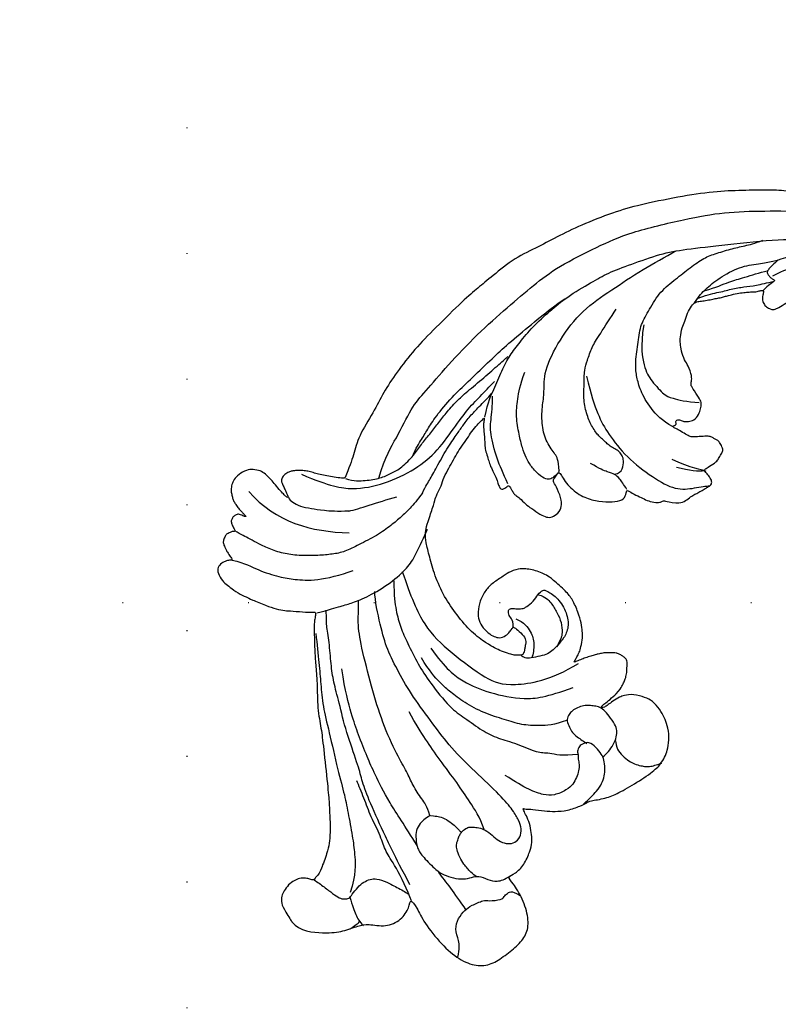
# Model space of a CAD drawing. Units: millimetres. Extents: x 5059 to 10099, y 2328 to 4110.
# Drawn here: x 9232 to 9328, y 3160 to 3285 of the extents above; entities that cross this region are included whole.
import ezdxf
from ezdxf.xclip import XClip

# ---------------------------------------------------------------- set-up
doc = ezdxf.new("R2010")
doc.units = ezdxf.units.MM
doc.header["$XCLIPFRAME"] = 2
doc.linetypes.add('DOT', pattern=[6.35, 0, -6.35])
doc.layers.add('H-08.木作(細線)', color=8, linetype='Continuous')
doc.layers.add('格子', color=1, linetype='Continuous')

# ---------------------------------------------------------------- blocks, each defined once
blk = doc.blocks.new('SE-21110L')
at = {"layer": 'H-08.木作(細線)'}
blk.add_open_spline([(-1011.3, -48.9), (-1004.8, -38.7), (-1000.8, -36.7), (-994.9, -35.7), (-988, -36.7), (-987, -37.2), (-985.5, -14), (-973.6, 7.8), (-966.2, 11.2), (-959.3, 6.8), (-958.8, 3.3), (-957.8, 4.8), (-951.9, 26.1), (-943, 37.4), (-933.6, 41.9), (-919.7, 48.8), (-904.4, 46.3), (-903.9, 40.9), (-903.9, 35.5), (-902.9, 31.5), (-897.5, 31.5), (-889.5, 41.4), (-875.7, 51.3), (-849.5, 59.7), (-831.7, 62.1), (-819.8, 59.2), (-808.9, 56.2), (-805.4, 51.3), (-811.9, 41.9), (-816.3, 34.5), (-823.7, 20.6), (-832.1, -15.5), (-838.2, -43.2), (-839.8, -81.2), (-833.5, -116.8), (-811.3, -173.7), (-769.7, -236.4), (-741.8, -274.4), (-708.9, -303.5), (-670.9, -330), (-624.1, -364.2), (-502.9, -403.3), (-421.9, -435.7), (-328.8, -441.7), (-116.2, -427.6), (82.2, -405.3), (248.2, -368.9), (389.9, -344.6), (740.4, -332.4), (971.2, -360.8), (1214.1, -447.7), (1398.3, -577.2), (1412.5, -605.5), (1416.5, -652), (1396.3, -660.1), (1345.7, -637.9), (1305.2, -593.4), (1230.3, -544.8), (1201.9, -526.6), (1131.1, -502.3), (1033.9, -470), (969.1, -455.8), (900.3, -445.7), (835.5, -431.5), (776.8, -431.5), (511.6, -461.9)], degree=3, dxfattribs=at)
blk = doc.blocks.new('SE-21124L')
at = {"layer": 'H-08.木作(細線)'}
for points in [[(-45.01, 42.82), (-45.19, 42.82), (-45.53, 43.16), (-46.25, 43.89), (-46.84, 44.59), (-47.42, 45.26), (-47.85, 45.79), (-48.24, 46.36), (-48.73, 46.82), (-49.09, 47.13), (-49.49, 47.39), (-49.85, 47.6), (-50.23, 47.74), (-50.83, 47.84), (-51.43, 47.7), (-51.76, 47.34), (-51.85, 46.93), (-51.97, 46.35), (-52.08, 45.92), (-52.2, 45.47), (-52.21, 45.27), (-52.26, 45.22), (-52.4, 45.34), (-52.49, 45.76), (-52.54, 46.46), (-52.61, 47.51), (-52.61, 48.37), (-52.76, 49.38), (-53, 50.08), (-53.65, 50.81), (-54.32, 51.25), (-55.48, 51.41), (-56.42, 51.25), (-56.94, 50.92), (-57.48, 50.44), (-57.72, 49.93), (-57.95, 49.48), (-58.07, 49.04), (-58.1, 48.57), (-58.15, 48), (-58.07, 47.35), (-58.03, 46.97), (-58.02, 46.65), (-58.02, 46.58), (-58.15, 46.66), (-58.27, 46.89), (-58.41, 47.21), (-58.59, 47.4), (-58.76, 47.49), (-58.93, 47.53), (-59.39, 47.56), (-59.79, 47.32), (-59.9, 47.23), (-59.99, 47.02), (-60.05, 46.83), (-60.1, 46.53), (-60.17, 46.25), (-60.17, 46.03), (-60.29, 45.99), (-60.4, 46), (-60.52, 46.12), (-60.63, 46.17), (-61, 46.23), (-61.25, 46.31), (-61.6, 46.26), (-62.16, 45.9), (-62.37, 45.68), (-62.56, 45.09), (-62.59, 44.8), (-62.69, 44.32), (-62.69, 43.53), (-62.69, 43.46), (-62.85, 43.2), (-62.95, 43.43), (-63.11, 43.51), (-63.71, 43.72), (-64.43, 43.81), (-65.1, 43.43), (-65.35, 42.52), (-65.35, 41.43), (-65.1, 40.77), (-64.76, 39.47), (-64.18, 38.39), (-63.93, 37.85), (-62.87, 36.02), (-62.11, 34.89), (-61.36, 34.05), (-60.73, 33.55), (-59.27, 32.17), (-58.6, 31.71), (-58.47, 31.63), (-58.47, 31.55), (-58.48, 31.37), (-59.04, 30.9), (-59.43, 30.49), (-59.79, 30.06), (-61.49, 27.72), (-62.43, 26.31), (-63.64, 24.37), (-65.72, 21.68), (-66.86, 19.34), (-67.94, 17.53), (-70.75, 12.92), (-71.85, 11.19), (-72.98, 9.59), (-73.99, 8.17), (-74.96, 7.16), (-75.8, 6.44), (-77.89, 5.13), (-78.39, 4.92), (-78.97, 4.81), (-79.39, 4.65), (-79.63, 5.07), (-79.97, 5.52), (-80.63, 6.02), (-81.32, 6.15), (-82.24, 6.21), (-83.19, 5.89), (-83.8, 5.6), (-84.43, 4.89), (-84.61, 3.86), (-84.76, 2.19), (-84.76, 2.19)], [(43.55, 26.33), (42.38, 24.92), (41.39, 23.76), (40.43, 21.94), (39.86, 20.54), (39.11, 18.51), (38.82, 17.23), (38.57, 16.24), (38.36, 14.01), (38.36, 13.51), (38.16, 12.4), (37.87, 11.78), (37.66, 11.28), (37.54, 11.2), (37.45, 12.07), (37.17, 13.1), (35.93, 16.69), (34.72, 19.63), (33.06, 23.1), (31.63, 25.85), (27.24, 31.73), (25.38, 33.92), (21.85, 37.35), (20.53, 38.6), (17.6, 40.76), (14.81, 42.77), (10.93, 45.01), (6.19, 47.31), (3.11, 48.6), (-1.27, 49.89), (-4.68, 50.64), (-7.63, 51.06), (-10.83, 51.84), (-14.66, 51.72), (-16.95, 51.64), (-19.17, 51.55), (-24.45, 50.89), (-28.03, 50.39), (-31.73, 49.43), (-34.57, 48.43), (-37.02, 47.22), (-40.52, 45.97), (-42.3, 44.44), (-43.84, 43.52), (-45.01, 42.82)], [(-55.79, 48.9), (-55.46, 43.68), (-52.59, 39.97), (-48.87, 36.93)], [(-41.66, 40.16), (-39.28, 41.86), (-36.79, 42.76), (-32.82, 44.8), (-30.44, 45.25), (-26.03, 46.16), (-20.59, 47.06), (-15.38, 47.4), (-11.07, 47.63), (-7.22, 47.63), (-1.56, 46.5), (2.52, 45.59), (9.54, 42.42), (13.74, 40.27), (17.93, 37.22), (22.35, 33.82), (25.97, 29.86), (28.93, 26.31), (31.54, 22.01), (33.24, 18.85), (34.94, 15.23), (37.55, 8.76)], [(-49.14, 46.54), (-47.22, 43.11), (-45.24, 40.93), (-41.54, 39.08), (-37.18, 38.16), (-33.61, 38.29), (-29.71, 39.55), (-26.87, 40.34), (-24.56, 40.6), (-22.64, 40.93), (-22.51, 40.93)], [(-38.43, 35.26), (-39.4, 34.99), (-41.01, 34.65), (-42.34, 34.52), (-44.01, 34.43), (-46.25, 34.5), (-48.87, 35.02), (-50.81, 35.35), (-52.21, 36.08), (-53.73, 37.03), (-55.53, 38.37), (-57, 39.79), (-58.11, 41.36), (-58.89, 42.93), (-59.3, 43.93), (-59.9, 45.13), (-60.25, 46)], [(-52.25, 45.23), (-52.37, 44.93), (-52.21, 44.42), (-51.83, 43.44), (-50.79, 42.31), (-49.81, 41.29), (-48.41, 40.01), (-47.16, 39.17)], [(-36.49, 39.78), (-35.59, 40.3), (-34.24, 40.79), (-32.81, 41.34), (-30.91, 42.06), (-27.48, 42.75), (-25, 42.98), (-21.11, 43.42), (-18.75, 43.65), (-14.84, 43.83), (-10.93, 43.92), (-9.17, 43.86), (-9, 43.83)], [(-26.23, 38.1), (-24.68, 39.44), (-23.19, 40.15), (-20.93, 41.49), (-18.89, 42.4), (-16.98, 42.9), (-14.44, 43.53), (-11.4, 43.74), (-8.79, 43.88), (-4.89, 43.39), (-2.7, 43.11), (0.26, 42.19), (4.21, 40.92), (6.83, 39.58), (11.34, 36.83), (17.52, 33.11), (20.91, 30.18), (23.74, 27.59), (27.44, 24.39), (29.35, 22.69), (31.33, 20.36), (33.17, 17.6), (34.52, 15.48), (34.94, 14.7)], [(-62.76, 43.26), (-61.69, 41.9), (-61.04, 40.33), (-59.25, 37.76), (-58.04, 36.54), (-56.04, 34.68), (-53.1, 33.4), (-51.39, 32.83)], [(-45.02, 42.69), (-44.39, 41.77), (-43.19, 40.92), (-41.49, 40.01), (-40.01, 39.66), (-38.6, 39.44), (-36.27, 39.73), (-34.79, 40.29), (-33.09, 40.64), (-31.47, 41.07), (-29.91, 41.49), (-27.8, 41.91), (-26.17, 42.05), (-23.21, 42.12), (-20.67, 42.33), (-19.33, 42.41), (-19.18, 42.41)], [(-47.22, 39.16), (-46.02, 38.58), (-43.71, 37.88), (-41.27, 36.88)], [(-38.43, 35.26), (-37.47, 35.75), (-36.59, 36.04), (-34.79, 36.88), (-32.13, 37.98), (-30.17, 38.6), (-29.07, 38.96), (-27.38, 39.41), (-25.97, 39.56), (-24.01, 39.89), (-23.63, 39.96)], [(-29.07, 29.57), (-28.74, 31.07), (-28.29, 32.9), (-26.91, 36.23), (-25.8, 37.34), (-24.23, 39.04), (-23.84, 39.62)], [(-22.91, 26.91), (-23.11, 26.77), (-23.77, 26.7), (-24.38, 26.72), (-24.9, 27.04), (-25.25, 28.08), (-25.41, 29.74), (-25.22, 30.76), (-24.85, 32.1), (-24.17, 33.61), (-23.04, 35.81), (-21.64, 37.27), (-20.18, 38.64), (-18.72, 39.53)], [(-17.61, 22.3), (-17.08, 22), (-16.32, 22.13), (-15.57, 22.99), (-15.35, 23.53), (-15.35, 24.19), (-15.57, 24.85), (-15.87, 25.46), (-15.98, 26.11), (-16.04, 26.56), (-16.22, 27.25), (-16.22, 28.74), (-15.81, 30.38), (-14.95, 32.2), (-13.75, 33.6), (-12.51, 35.23), (-11.56, 35.8), (-10.03, 36.9), (-8.45, 37.42), (-5.82, 38.38), (-4.63, 38.81)], [(-34.4, 0.04), (-33.76, 0.17), (-33.17, 0.36), (-32.71, 0.61), (-32.21, 0.9), (-31.7, 1.35), (-31.18, 1.99), (-30.71, 2.54), (-30.73, 3.01), (-30.86, 3.38), (-31.03, 3.84), (-31.27, 4.15), (-31.52, 4.4), (-32, 4.77), (-32.48, 5.12), (-33.04, 5.37), (-33.47, 5.59), (-34.05, 5.8), (-34.71, 6.03), (-35.38, 6.24), (-36.06, 6.42), (-36.26, 6.48), (-35.94, 6.62), (-35.58, 6.77), (-34.9, 7.07), (-34.38, 7.44), (-33.4, 8.34), (-33.02, 8.9), (-32.48, 9.83), (-31.93, 11.16), (-31.5, 12.95), (-31.53, 14.17), (-31.96, 16.57), (-32.25, 17.42), (-32.62, 18.12), (-33.14, 18.9), (-33.72, 19.5), (-34.29, 20.05), (-35.6, 20.59), (-36.62, 20.62), (-38.26, 20.79), (-39.55, 20.62), (-40.99, 19.97), (-42.08, 18.96), (-42.6, 18.11), (-42.77, 17), (-42.55, 15.76), (-42.2, 15.09), (-41.76, 14.57), (-40.79, 14.4), (-40.24, 14.57), (-39.72, 14.72), (-39.65, 14.77), (-39.47, 14.42), (-39.25, 13.23), (-39.3, 12.42), (-39.9, 11.9), (-40.22, 11.58), (-40.44, 11.41), (-40.72, 11.23), (-40.89, 11.21), (-41.24, 11.46), (-41.71, 11.83), (-42.06, 12.25), (-42.7, 13.27), (-43.12, 14.01), (-43.57, 15.12), (-44.26, 17.4), (-44.39, 20.32), (-44.26, 23.12), (-43.56, 26.05), (-42.61, 28.34), (-41.84, 30.11), (-41.27, 30.94), (-40.7, 31.51), (-39.43, 32.4), (-37.77, 33.49), (-37.33, 33.92), (-36.13, 34.42), (-35.32, 35.01), (-34.1, 35.65), (-33, 36.07), (-31.85, 36.59), (-30.87, 36.95), (-29.59, 37.29), (-28.71, 37.67), (-27.59, 37.92), (-26.78, 37.98), (-26.26, 38.1), (-26.53, 37.87), (-26.98, 37.43), (-27.36, 36.84), (-27.79, 36.16), (-28.12, 35.65), (-28.57, 35.03), (-28.89, 34.36), (-29.18, 33.49), (-29.42, 32.92), (-29.6, 32.05), (-29.82, 30.88), (-30.12, 30.26), (-30.2, 29.79), (-30.12, 29.46), (-29.9, 29.43), (-29.56, 29.37), (-29.28, 29.37), (-29.07, 29.35), (-29.13, 29.02), (-29.17, 28.59), (-29.24, 28.07), (-29.16, 27.75), (-29, 27.32), (-28.86, 26.13), (-28.63, 25.35), (-28.16, 23.95), (-27.78, 23.18), (-27.23, 22.79), (-26.28, 22.67), (-25.39, 23.1), (-24.79, 23.99), (-24.4, 25.63), (-24.32, 26.38), (-24.01, 26.57), (-23.32, 26.69), (-22.87, 26.96), (-23.26, 24.88), (-22.68, 22.64), (-21.59, 21.04), (-20.25, 19.89), (-19.03, 19.06), (-18.13, 19.18), (-17.56, 19.87), (-17.41, 19.29), (-16.91, 18.26), (-16.5, 17.49), (-16.15, 16.77), (-15.39, 16.04), (-14.99, 15.86), (-14.64, 15.86), (-14.34, 15.39), (-13.96, 14.96)], [(-8.06, 22.61), (-8.64, 23.99), (-8.92, 26.14), (-8.49, 28.83), (-7.82, 30.36), (-7.05, 31.74), (-5.14, 33.6), (-3.52, 35.27), (-1.66, 36.04), (0.88, 37.13), (3.41, 37.23), (5.75, 37.23), (8, 37.23), (9.57, 36.75), (11.58, 35.99), (13.25, 35.22), (14.4, 34.7), (15.5, 34.37)], [(-3.06, 35.09), (-5.14, 33.12), (-6.38, 30.74), (-6.69, 28.87), (-6.38, 26.18), (-6.07, 25.76), (-4.72, 24), (-3.48, 22.96)], [(-12.79, 34.34), (-13.79, 32.09), (-14.73, 29.52), (-15.1, 26.89), (-15.1, 23.07), (-13.98, 18.94), (-12.66, 15.88), (-10.59, 14.69), (-9.22, 14), (-8.9, 13.75)], [(3.75, 33.36), (4.8, 33.72), (5.82, 33.93), (8.16, 33.96), (11.12, 33.57), (13.31, 32.26), (14.93, 31.45), (16.25, 30.91), (17.27, 30.67), (18.83, 30.07), (20.36, 29.32), (21.98, 28.51), (23.38, 27.74), (23.86, 27.62)], [(-13.96, 14.96), (-13.43, 14.46), (-12.88, 14.16), (-12.05, 14.08), (-11.27, 14.13), (-10.79, 13.98), (-10.17, 13.9), (-9.54, 13.83), (-9.06, 13.73), (-8.53, 13.75), (-8.26, 14.11), (-8.18, 14.86), (-8.26, 15.46), (-8.23, 15.76), (-8.05, 15.79), (-7.5, 15.74), (-6.24, 15.61), (-5.96, 15.79), (-5.23, 16.07), (-4.78, 16.22), (-4.56, 16.9), (-4.51, 17.5), (-4.61, 17.87), (-4.78, 18.2), (-4.96, 18.58), (-5.21, 18.93), (-6.23, 19.57), (-6.68, 19.92), (-6.96, 20.09), (-7.24, 20.57), (-7.56, 21.48), (-7.89, 22.18), (-8.04, 22.56), (-7.99, 22.63), (-7.79, 22.53), (-7.46, 22.53), (-7.39, 22.76), (-7.24, 22.93), (-6.99, 22.96), (-6.68, 22.51), (-6.46, 22.15), (-5.91, 21.75), (-5.2, 21.55), (-4.22, 21.88), (-3.69, 22.33), (-3.22, 22.78), (-3.14, 23.41), (-3.04, 24.94), (-2.99, 25.39), (-2.61, 25.69), (-2.22, 26.1), (-1.7, 27.58), (-1.74, 28.3), (-1.3, 29.59), (-0.81, 30.39), (-0.41, 30.96), (0.63, 31.88), (1.32, 32.24), (2.24, 32.88), (3.25, 33.33), (3.89, 33.41), (4.45, 33.09), (5.02, 32.76), (5.78, 32.36), (6.3, 32.12), (6.91, 31.8), (7.39, 31.64), (7.83, 31.4), (8.84, 31.04), (9.52, 30.55), (10.13, 30.23), (10.65, 29.79), (10.93, 29.67), (11.45, 29.47), (11.69, 29.19), (11.37, 28.95), (10.85, 28.55), (10.65, 27.9), (10.65, 27.38), (10.93, 26.82), (11.17, 26.58), (11.37, 26.5), (11.73, 26.38), (13.06, 26.22), (13.7, 26.22), (13.95, 25.81), (13.62, 25.69), (13.39, 25.48), (13.35, 25.25), (13.28, 24.82), (13.42, 24.4), (13.86, 23.82), (14.24, 23.61), (14.75, 23.38), (15.2, 23.28), (15.76, 23.22), (17.01, 23.06), (18.66, 22.86), (19.99, 22.5), (20.92, 22.02), (21.48, 21.33), (22.57, 20), (24.18, 17.79), (24.54, 17.27), (24.42, 17.23), (23.94, 17.47), (23.33, 17.71), (22.09, 17.83), (20.71, 17.31), (20.11, 16.46), (20.31, 15.29), (20.67, 14.05), (20.96, 13.59), (22.05, 12.54), (23.02, 11.82), (23.7, 11.34), (24.14, 11.14), (24.35, 9.92), (24.92, 9.19), (25.88, 8.79), (27.05, 8.39), (27.74, 8.23), (28.82, 8.19), (29.35, 8.07), (29.75, 5.28), (30.12, 2.78), (30.56, -0.38), (30.6, -2.47), (30.48, -5.06), (30.23, -7.52), (29.34, -11.83), (26.92, -19.3), (25.93, -21.67), (22.88, -27.52), (18.67, -32.4), (16.68, -34.1), (14.9, -35.52), (10.53, -38.27), (5.21, -40.93), (0.48, -42.1), (-4.45, -42.55), (-8.47, -41.84), (-10.29, -41.4), (-11.64, -40.66), (-12.11, -40.28), (-12.11, -40.09), (-11.84, -40.1), (-11.11, -40.26), (-9.99, -40.2), (-9.27, -39.9), (-8.16, -39.64), (-7.49, -39.07), (-6.44, -37.63), (-5.91, -35.76), (-5.99, -33.77), (-7.13, -31.17), (-8.71, -29.79), (-10.58, -29.06), (-12.66, -28.98), (-14.12, -29.22), (-15.01, -29.63), (-16.4, -30.32), (-17.49, -31.21), (-18.31, -32.39), (-18.92, -33.4), (-19.45, -34.86), (-19.77, -37.02), (-19.5, -39.83), (-18.84, -41.45), (-17.64, -43.6), (-15.99, -45.61), (-12.44, -48.22), (-10.86, -49.03), (-9.11, -49.62), (-6.79, -50.3), (-5.21, -50.66), (-2.81, -50.99), (-0.57, -51.12), (0.8, -51.12), (3.98, -51.15), (7.77, -50.58), (11.28, -49.72), (14.5, -48.99), (17.39, -47.65), (20.54, -46.08), (28.87, -39.84), (33.55, -35.51), (36.38, -31.01), (37.45, -28.73), (40.06, -23.38), (42.21, -15.36), (43.14, -11.73), (43.6, -8.86), (44.84, -4.1), (45.42, -2.14), (46.21, 0.47), (47.25, 2.82), (48.24, 4.8), (49.55, 6.23), (50.59, 7.15), (52.81, 8.25), (55.36, 8.38), (56.93, 8.38), (58.56, 7.67), (60.06, 6.17), (60.91, 5.06), (61.37, 3.62), (61.17, 1.67), (61.11, 0.69), (60.98, 0.1), (61.56, -0.62), (62.35, -1.14), (62.94, -1.07), (62.94, -1.34), (62.61, -2.05), (62.35, -2.71), (62.15, -3.62), (62.67, -4.6), (63.13, -4.99), (64.11, -4.99), (63.85, -5.25), (63.39, -5.84), (62.48, -6.88), (61.63, -7.47), (61.56, -8.9), (61.96, -9.69), (62.41, -10.21), (62.74, -10.34), (62.29, -10.7), (61.89, -12), (61.76, -13.63), (61.76, -15.13), (62.22, -15.59), (63.27, -16.04), (64.11, -16.11), (65.23, -16.24), (66.07, -15.72), (66.53, -15.39), (67.51, -15.33), (68.03, -15.78), (68.03, -15.98), (69.21, -15.98), (70.06, -15.52), (71.04, -14.81), (72.21, -13.24), (72.67, -12.13), (72.74, -11.35), (73.03, -11.62), (73.44, -11.73), (74.16, -11.83), (74.59, -11.52), (74.9, -11.22), (75.23, -10.6), (75.54, -9.94), (75.64, -9.2), (75.9, -7.69), (75.92, -7), (75.95, -6.54), (76.02, -6.39), (76.3, -6.75), (76.89, -7.1), (77.68, -7.21), (78.43, -6.95), (78.86, -6.62), (79.22, -6.24), (79.71, -5.54), (79.96, -4.95), (79.99, -4.34), (79.99, -3.29), (79.99, -2.57), (80.04, -2.27), (80.35, -2.32), (80.63, -2.42), (81.24, -2.73), (81.78, -2.65), (82.16, -2.32), (82.52, -1.94), (82.65, -1.43), (82.8, 0.01), (82.78, 0.6), (82.73, 0.93), (82.88, 1.16), (83.08, 1.18), (83.75, 1.27), (84.21, 1.63), (84.46, 2.01), (84.77, 2.63), (84.82, 3.49), (84.75, 4.87), (84.36, 6.54), (83.95, 7.56), (82.83, 9.71), (81.78, 11.49), (80.42, 13.19), (79.48, 14.31), (78.45, 15.36), (77.47, 16.32), (76.17, 17.26), (75.02, 18.07), (74.2, 18.48), (73.38, 18.81), (72.89, 18.97)], [(4.3, 33.57), (5.47, 33.33), (6.88, 32.58), (8.55, 31.89), (10.02, 31.15), (11.22, 30.37), (12.6, 29.77), (13.47, 29.38)], [(5.77, 33.78), (7.09, 33.27), (9.06, 32.76), (10.53, 32.13), (12.69, 31.36), (13.56, 30.97)], [(-58.33, 31.37), (-56.82, 30.76), (-55.31, 30.14), (-54.01, 29.66), (-51.95, 29.04), (-48.52, 28.63), (-45.57, 28.91), (-44.06, 29.45), (-41.59, 30.76), (-40.7, 31.24)], [(-70, -3.24), (-69.24, 1.17), (-68.62, 4.06), (-67.52, 8.81), (-66.69, 11.17), (-65.93, 12.89), (-64.62, 17.09), (-62.96, 20.74), (-62, 23.15), (-60.9, 25.08), (-59.31, 27.51), (-58.27, 29.51), (-57.79, 30.06), (-57.17, 30.95)], [(15.53, 31.21), (14.69, 31.15), (13.97, 31.09), (13.53, 30.88), (13.35, 30.7), (13.35, 30.31), (13.38, 29.86), (13.59, 29.5), (13.59, 29.35), (12.78, 29.38), (12.21, 29.38), (11.52, 29.26)], [(13.74, 30.04), (15.71, 29.73), (20.18, 27.76), (25.49, 25.68), (27.36, 23.81)], [(-60.03, 29.37), (-60.73, 28.24), (-62.12, 25.98), (-63.38, 23.98), (-64.99, 21.51), (-66.17, 18.68), (-68.48, 13.75), (-69.65, 10.8), (-70.78, 8.58), (-72.26, 5.67), (-73.23, 4.08), (-74.58, 2.04), (-76.62, 0.6)], [(-62.68, -7.53), (-62.82, -7), (-62.92, -6.45), (-62.94, -5.84), (-62.99, -5.19), (-62.8, -3.96), (-62.48, -3.14), (-62.14, -2.68), (-61.54, -2.34), (-61.13, -2.05), (-60.74, -1.91), (-59.99, -1.86), (-59.46, -2.03), (-59.08, -2.39), (-58.47, -2.97), (-58.08, -3.74), (-57.79, -4.93), (-57.58, -5.92), (-56.95, -6.76), (-56.15, -7.15), (-55.21, -7.03), (-54.39, -6.25), (-54.03, -5.17), (-53.83, -3.79), (-53.91, -1.37), (-54.7, 3.18), (-55.29, 7.43), (-55.19, 11.08), (-55.18, 15.59), (-54.69, 19.05), (-54.09, 22.31), (-53, 24.98), (-51.52, 28.14), (-50.83, 29.03)], [(-62.62, 2.21), (-62.14, 3.38), (-62.21, 4.4), (-62.01, 6.66), (-61.53, 8.31), (-61.32, 10.7), (-60.22, 15.3), (-58.58, 19.61), (-56.37, 24.78), (-55, 27.24), (-53.63, 28.75), (-53.22, 29.36)], [(-46.5, 28.94), (-47.61, 25.77), (-48.71, 21.66), (-47.92, 17.08), (-46.34, 11.38), (-44.75, 9.01), (-40, 6.48), (-35.89, 6)], [(-48.1, 28.66), (-49.26, 27.09), (-50.21, 25.46), (-51.03, 23.41), (-51.51, 21.43), (-52.13, 18.3), (-52.33, 15.77), (-52.26, 11.32), (-51.58, 9.47), (-50.76, 6.61), (-49.81, 4.7), (-48.3, 2.78), (-46.87, 0.05), (-45.84, -0.5), (-44.68, -2.07), (-42.91, -3.09)], [(-17.52, 19.79), (-17.42, 20.61), (-17.42, 21.48), (-17.53, 22.29), (-18.04, 22.96), (-18.69, 23.96), (-19.16, 25.25)], [(-66.22, 0.17), (-65.95, 3.14), (-65.71, 6.84), (-64.93, 10.83), (-64.45, 12.84), (-63.55, 16), (-62.78, 18.27), (-61.52, 21.31), (-60.15, 23.81)], [(-49.57, 18.97), (-49.69, 15.79), (-48.94, 12.98), (-47.19, 9.99), (-44.19, 6.43), (-41.7, 5.12), (-38.26, 4)], [(-10.65, 19.37), (-9.4, 16.93), (-8.39, 16.12), (-8.14, 15.55)], [(-41.48, 1.21), (-43.11, 1.68), (-44.68, 2.78), (-46.39, 4.21), (-47.62, 6.05), (-49.26, 8.3), (-50.42, 10.96), (-51.01, 13.1), (-51.31, 14.59), (-51.48, 16.85), (-51.27, 18.73)], [(-10.78, 18.18), (-9.71, 16.87), (-8.9, 16.05), (-8.23, 15.68)], [(-39.71, 14.66), (-39.21, 15.21), (-39.15, 15.71), (-39.15, 16.39), (-38.72, 16.95), (-38.28, 16.7), (-37.85, 16.27), (-37.1, 15.77), (-36.86, 15.77), (-35.56, 15.71), (-34.63, 16.14), (-33.7, 16.2), (-33.45, 15.83), (-32.83, 14.22), (-33.08, 11.99), (-34.01, 10.38), (-35.43, 9.64), (-36.61, 9.46), (-37.35, 9.33), (-38.22, 9.33), (-39.15, 9.7), (-40.27, 10.26), (-40.89, 10.69), (-41.01, 11.13), (-41.01, 11.25)], [(-38.74, 15.38), (-38.14, 14.38), (-38.21, 12.78), (-38.68, 11.45), (-39.74, 10.45), (-40.14, 10.19)], [(-34.58, 16.01), (-34, 15.28), (-33.92, 14.23), (-34.07, 12.8), (-34.38, 11.44), (-35.16, 10.28), (-35.66, 9.89), (-36.36, 9.58), (-36.79, 9.31)], [(-58.24, -3.4), (-57.69, -1.83), (-57.55, 0.57), (-57.34, 3.24), (-57.34, 7.14), (-57.14, 10.16), (-57, 12.48), (-56.66, 14.26)], [(-71.1, -4.96), (-70.62, -3.59), (-69.93, 0.06), (-69.93, 1.99), (-69.17, 3.85), (-68.69, 6.67), (-67.93, 9.02), (-67.45, 10.74), (-67.31, 11.36)], [(-79.28, 4.69), (-79.11, 4.21), (-78.8, 3.17), (-78.45, 1.82), (-78.15, 0.86), (-77.71, 0.38), (-77.19, 0.08), (-76.66, 0.25), (-75.4, 0.6), (-74.44, 0.64), (-73.57, 0.43), (-72.91, -0.01), (-72.13, -1.1), (-71.43, -2.67), (-70.91, -3.84), (-70.86, -4.1)], [(-84.76, 2.19), (-84.76, 0.6), (-82.17, -1.68), (-80.38, -2.78), (-78.29, -3.37), (-77.3, -3.87), (-75.7, -5.66), (-73.62, -6.16), (-71.72, -5.46), (-71.03, -4.57), (-71.03, -6.06), (-71.53, -8.05), (-71.45, -11.73), (-70.86, -14.62), (-69.61, -16.65), (-67.98, -17.62), (-65.91, -17.74), (-63.68, -17.7), (-61.93, -17.27), (-60.6, -15.83), (-59.67, -13.38), (-59.47, -10.96), (-59.59, -9.91), (-58.54, -10.3), (-56.94, -10.1), (-55.28, -9.16), (-54.38, -8.42), (-53.87, -7.64), (-53.29, -6.63), (-52.94, -5.46), (-52.82, -4.72), (-52.7, -4.18), (-52.51, -4.6), (-51.85, -5.03), (-50.68, -6.28), (-49.74, -7.06), (-48.41, -7.96), (-46.62, -8.54), (-45.72, -8.7), (-45.45, -8.66), (-43.58, -9.71), (-41.98, -10.14), (-39.2, -10.53), (-36.27, -10.69), (-35.1, -10.41), (-34.19, -9.99), (-33.46, -9.51), (-32.37, -8.45), (-31.68, -7.07), (-31.37, -6.12), (-31.22, -4.91), (-31.31, -3.47), (-31.74, -2.59), (-32.69, -1.31), (-33.81, -0.7), (-34.23, -0.58), (-35.42, -0.43), (-36.04, -0.45), (-36.72, -0.4), (-36.86, -0.3), (-36.95, -0.12), (-36.83, -0.07), (-36.39, -0.07), (-35.52, -0.07), (-34.74, 0.02), (-34.4, 0.04)], [(-62.6, 2.19), (-63.42, 2.27), (-64.28, 2.19), (-65.13, 1.82), (-65.88, 0.93), (-66.47, -0.19), (-66.55, -1.34), (-66.21, -3.98), (-65.84, -4.8), (-65.1, -5.95), (-64.2, -6.85), (-63.16, -7.29), (-62.38, -7.59), (-61.74, -8.76), (-61.04, -9.69), (-60.03, -10.06), (-59.25, -10.1)], [(-62.56, 2.14), (-62.14, 1.75), (-61.91, 1.56), (-61.33, 0.78), (-61.02, -0.26), (-60.86, -1.07), (-60.82, -1.49), (-60.79, -1.76), (-60.75, -1.84)], [(-40.63, -5.29), (-40.41, -5.29), (-39.64, -5.18), (-38.64, -4.91), (-37.66, -4.29), (-37.17, -3.76), (-36.88, -2.99), (-36.85, -1.6), (-36.86, -0.63), (-37.2, 0.12), (-37.65, 0.6), (-38.15, 1.07), (-38.78, 1.44), (-39.6, 1.71), (-40.35, 1.73), (-40.9, 1.57), (-41.53, 1.16), (-41.71, 0.29), (-41.88, -0.44), (-41.66, -1.3), (-41.47, -2.03), (-41.29, -2.49), (-41.22, -2.68)], [(-76.99, 0.2), (-77.45, -0.91), (-77.8, -2.02), (-77.99, -3.1), (-77.84, -3.71)], [(-46.25, -8.56), (-45.31, -8.46), (-43.76, -8.25), (-42.8, -7.9), (-41.96, -7.34), (-41.28, -6.64), (-40.72, -5.63), (-40.58, -4.95), (-40.58, -3.83), (-40.86, -2.61), (-41.68, -2.42), (-42.17, -2.35), (-42.85, -2.78), (-42.92, -3.13), (-43.32, -3.59), (-43.6, -4.25), (-44.11, -4.81), (-44.89, -5.33), (-45.76, -5.75), (-46.83, -5.84), (-48.59, -5.42), (-49.55, -4.53), (-50.61, -3.08), (-51.38, -1), (-51.92, 0.41)], [(-66.28, -10.15), (-66.13, -7.41), (-66.13, -5.74), (-66.13, -4.22)], [(-38.07, -4.52), (-38.31, -4.97), (-38.69, -5.62), (-38.57, -6.69), (-38.34, -7.78), (-38.01, -8.45), (-37.49, -9.16), (-37.08, -9.58), (-36.56, -9.97), (-35.92, -10.21), (-35.33, -10.45), (-35.21, -10.49)], [(-70.77, -14.25), (-69.94, -13.54), (-69.34, -12.65), (-68.93, -11.16), (-67.74, -10.33), (-66.37, -10.04), (-65.48, -10.04), (-63.64, -10.51), (-63.4, -10.93), (-61.86, -11.88), (-61.44, -11.7), (-60.85, -11.64), (-60.19, -11.64), (-59.84, -12.59), (-59.72, -12.83)]]:
    blk.add_open_spline(points, degree=3, dxfattribs=at)
for points, knots in [([(-22.91, 26.91), (-22.09, 28.11), (-22.01, 28.78), (-22.01, 30.73), (-21.19, 32.83), (-19.61, 34.77), (-18.26, 35.97), (-16.92, 38.08), (-12.7, 40.15), (-8.17, 41.39), (-3.57, 41.06), (0.59, 40.85), (4.39, 40.28), (5.91, 40.03)], [0, 0, 0, 0, 1, 2, 3, 4, 5, 6, 7, 8, 9, 10, 10.825117, 10.825117, 10.825117, 10.825117]), ([(-79.42, -3.03), (-79.04, -3.08), (-78.5, -3.08), (-78.1, -3.09), (-77.92, -3.02)], [0, 0, 0, 0, 1, 1.896986, 1.896986, 1.896986, 1.896986])]:
    blk.add_open_spline(points, degree=3, knots=knots, dxfattribs=at)
blk = doc.blocks.new('格子')
at = {"layer": '格子', "linetype": 'DOT', "ltscale": 2.5}
for points in [[(1400, 0), (1400, -3000)], [(0, -300), (3000, -300)]]:
    blk.add_lwpolyline(points, dxfattribs=at)

msp = doc.modelspace()

# ---------------------------------------------------------------- block references
at = {"color": 179, "true_color": 0x24243d}
ref = msp.add_blockref('格子', (7853.09, 3511.02), dxfattribs=at)
XClip(ref).set_block_clipping_path([(49.9154997132, -805.8681471445), (1804.8948984429, 4.2921063462)])
at = {"xscale": 0.1, "yscale": 0.1, "zscale": 0.1, "rotation": 227.6714191919332}
msp.add_blockref('SE-21110L', (9442.69, 3189.43), dxfattribs=at)
at = {"layer": 'H-08.木作(細線)', "rotation": 37.53981169172394}
msp.add_blockref('SE-21124L', (9334.99, 3220.36), dxfattribs=at)

doc.saveas('drawing.dxf')
